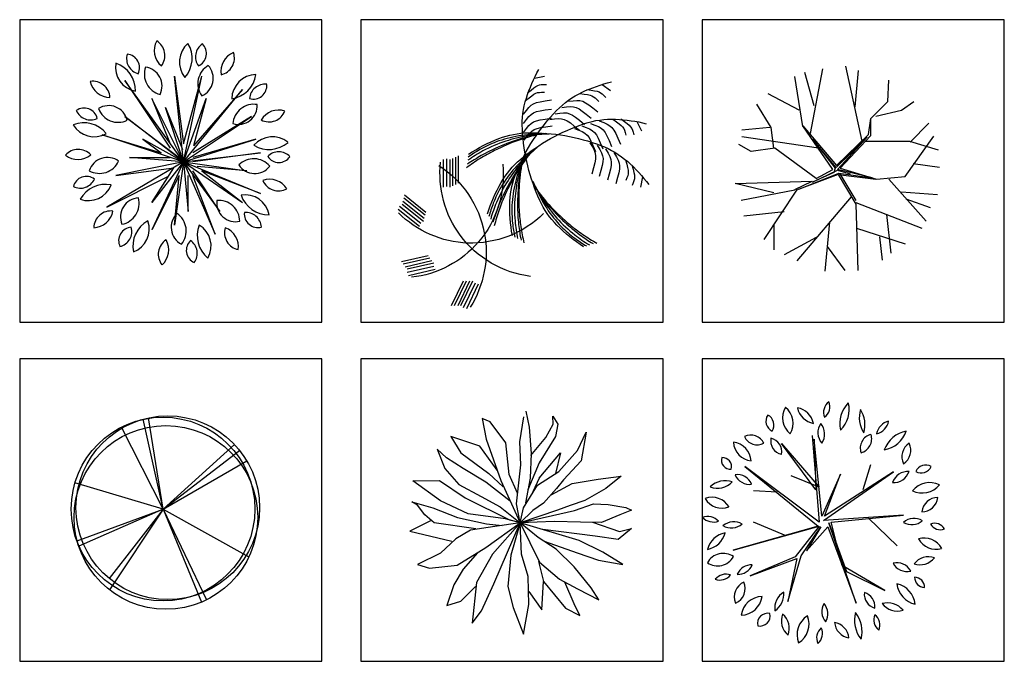
# Model space of a CAD drawing. Units: millimetres. Extents: x -28430 to -25273, y 307508 to 319092.
# Drawn here: x -26832 to -26327, y 312550 to 312879 of the extents above; entities that cross this region are included whole.
import ezdxf

# ---------------------------------------------------------------- set-up
doc = ezdxf.new("R2010")
doc.units = ezdxf.units.MM
for name, color, linetype in [('2D', 7, 'Continuous'), ('DIM1', 3, 'Continuous'), ('LM', 40, 'Continuous'), ('NV', 94, 'Continuous'), ('tree', 3, 'Continuous'), ('方框', 8, 'Continuous')]:
    doc.layers.add(name, color=color, linetype=linetype)
doc.styles.add('DIM', font='txt')

# ---------------------------------------------------------------- blocks, each defined once
blk = doc.blocks.new('A$C6C5532F2')
at = {"layer": '2D', "color": 8}
for p, q in [((372.8, 629.4), (400.4, 635.4)), ((558, 612.1), (581.2, 596)), ((653, 510.7), (666.2, 485.7)), ((123.6, 406.7), (123.6, 331.8)), ((132.5, 408.5), (132.5, 333.6)), ((141.5, 406.7), (141.5, 331.8)), ((148.6, 410.2), (148.6, 335.4)), ((157.5, 413.8), (157.5, 339)), ((164.6, 417.4), (164.6, 342.5)), ((669.1, 359.5), (663.5, 331.9)), ((15.5, 302.3), (74.1, 255.7)), ((17.2, 310.1), (75.7, 263.5)), ((0, 271.4), (58.5, 224.8)), ((4.2, 279.5), (62.7, 232.8)), ((11.1, 285.4), (69.6, 238.7)), ((12.8, 293.1), (71.3, 246.5)), ((9.1, 128), (82.1, 144.7)), ((14.2, 121.9), (87.2, 138.5)), ((19.7, 114), (92.6, 130.6)), ((24.7, 107.8), (97.7, 124.5)), ((25, 98.7), (97.9, 115.4)), ((28.7, 90.4), (101.6, 107.1)), ((146.5, 8.2), (179, 75.6)), ((154.5, 8.3), (186.9, 75.7)), ((164, 7.6), (196.5, 75)), ((172, 7.7), (204.5, 75.2)), ((179.3, 2.3), (211.7, 69.7)), ((188.1, 0), (220.5, 67.4))]:
    blk.add_line(p, q, dxfattribs=at)
for points in [[(507.7, 168.5, -0.056052), (434.7, 227.4, -0.087161), (387.9, 295.1, -0.047659), (355, 389.4, -0.046783), (340, 490, -0.091362), (351, 575.1, -0.05092), (385.1, 653)], [(312.7, 199.2, -0.056052), (306.1, 292.8, -0.087161), (323.7, 373.1, -0.047659), (370.3, 461.5, -0.046783), (433.8, 541.1, -0.091362), (503.5, 591, -0.05092), (583.7, 619.2)], [(244.4, 258.2, -0.056052), (281.9, 344.3, -0.087161), (334.7, 407.3, -0.047659), (416.9, 464.1, -0.046783), (510, 505.2, -0.091362), (594.9, 517.2, -0.05092), (679.1, 505)], [(396.6, 478.1, 0.032995), (328.8, 459.3, 0.032995), (264, 431.8, 0.021213), (224.4, 409.7, 0.021213), (186.9, 384.3)], [(404.5, 478.5, 0.033705), (337.9, 464.2, 0.033705), (273.8, 441, 0.025721), (227.3, 417.7, 0.021553), (190.4, 394.5)], [(413.4, 476.6, 0.038946), (353.2, 471.5, 0.038946), (294.5, 457.1, 0.043742), (232.1, 430.4, 0.031197), (191, 404.9)], [(393.6, 475.6, 0.049702), (330, 471.6, 0.049702), (268.4, 455, 0.038091), (224.1, 434.3, 0.029946), (191.8, 413.4)], [(192.8, 421.4, -0.056052), (276.1, 464.5, -0.087161), (356.8, 480.1, -0.047659), (456.4, 472.4, -0.046783), (554.6, 445.5, -0.091362), (628.1, 401.3, -0.05092), (685.7, 338.7)], [(380.8, 440.2, 0.038946), (337.3, 398.3, 0.038946), (300.8, 350.1, 0.043742), (269.3, 290, 0.031197), (253.5, 244.3)], [(372.7, 436.2, 0.033705), (330.1, 383, 0.033705), (295, 324.6, 0.025721), (273.6, 277.1, 0.021553), (259.6, 235.9)], [(366.1, 427, 0.049702), (319.3, 383.7, 0.049702), (281.9, 332, 0.038091), (260.6, 288, 0.029946), (248.7, 251.4)], [(366.8, 430.9, 0.032995), (326, 373.5, 0.032995), (293.1, 311.2, 0.021213), (276.4, 269.1, 0.021213), (263.3, 225.7)], [(342.4, 405.1, 0.049702), (320.9, 345, 0.049702), (311.7, 282, 0.038091), (313.2, 233.1, 0.029946), (319.6, 195.1)], [(349.3, 423.6, 0.038946), (330.2, 366.3, 0.038946), (320.1, 306.7, 0.043742), (320, 238.9, 0.031197), (327.1, 191)], [(344, 416.3, 0.033705), (330.8, 349.4, 0.033705), (326.8, 281.4, 0.025721), (329.8, 229.5, 0.021553), (336.5, 186.4)], [(341.3, 408.9, 0.032995), (331.7, 339.1, 0.032995), (331.3, 268.7, 0.021213), (336, 223.6, 0.021213), (344.5, 179.1)], [(286.5, 394.3, -0.101895), (275.1, 281.1, -0.101895), (219.9, 181.6, -0.094014), (137.7, 116, -0.094014), (37.2, 85.1)], [(111.2, 391, -0.101895), (192.6, 311.5, -0.101895), (236, 206.3, -0.094014), (236, 101.2, -0.094014), (197.6, 3.3)], [(362.5, 87.7, -0.101895), (254.7, 124, -0.101895), (170, 200, -0.094014), (124.3, 294.7, -0.094014), (116.5, 399.6)], [(368.4, 348.2, 0.038946), (397.3, 295.2, 0.038946), (434.1, 247.2, 0.043742), (483.6, 200.9, 0.031197), (523.5, 173.5)], [(370.2, 339.4, 0.033705), (410.1, 284.1, 0.033705), (457.1, 234.8, 0.025721), (497.2, 201.6, 0.021553), (533.3, 177.1)], [(373.8, 332.3, 0.032995), (418.2, 277.7, 0.032995), (469.5, 229.5, 0.021213), (505.7, 202.2, 0.021213), (544, 178.1)], [(377.3, 330.5, 0.049702), (406.6, 273.9, 0.049702), (446.5, 224.1, 0.038091), (483.3, 191.9, 0.029946), (515.4, 170.7)], [(398.3, 259.3, -0.101895), (302.7, 197.7, -0.101895), (190.5, 178.8, -0.094014), (88, 202.1, -0.094014), (1.1, 261.4)]]:
    blk.add_lwpolyline(points, format="xyb", dxfattribs=at)
for points in [[(354.2, 589.3), (363.7, 596.9), (371, 602.6), (376.9, 606.7), (382, 609.5), (386.8, 611.1), (391.9, 612), (398, 612.3), (405.7, 612.4)], [(516.1, 598.3), (528, 596.6), (537.2, 595.1), (544.3, 593.6), (549.7, 591.8), (554.2, 589.4), (558.3, 586.2), (562.7, 582), (568, 576.4)], [(343.6, 530.8), (351.3, 541.4), (357.8, 549.4), (363.8, 555.3), (370.4, 559.6), (378.4, 562.8), (388.7, 565.2), (402.3, 567.4), (419.9, 569.8)], [(348.9, 568), (358.3, 575.7), (365.7, 581.4), (371.6, 585.5), (376.6, 588.2), (381.4, 589.9), (386.6, 590.7), (392.7, 591), (400.4, 591.1)], [(466, 566.3), (479, 567.8), (489.2, 568.5), (497.7, 568.1), (505.4, 566.3), (513.1, 562.5), (521.9, 556.7), (532.8, 548.3), (546.5, 537)], [(496.9, 587.7), (508.9, 586), (518, 584.5), (525.1, 583), (530.5, 581.2), (535, 578.8), (539.1, 575.6), (543.5, 571.4), (548.8, 565.8)], [(343.6, 506), (351.3, 516.5), (357.8, 524.6), (363.8, 530.5), (370.4, 534.8), (378.4, 538), (388.7, 540.4), (402.3, 542.6), (419.9, 545)], [(447.8, 549.3), (460.8, 550.9), (471.1, 551.6), (479.6, 551.2), (487.2, 549.3), (495, 545.6), (503.8, 539.7), (514.6, 531.4), (528.4, 520.1)], [(343.6, 481.2), (351.3, 491.7), (357.8, 499.7), (363.8, 505.7), (370.4, 510), (378.4, 513.1), (388.7, 515.6), (402.3, 517.8), (419.9, 520.2)], [(415.3, 516.6), (428.3, 518.2), (438.6, 518.9), (447, 518.5), (454.7, 516.6), (462.5, 512.9), (471.3, 507), (482.1, 498.6), (495.9, 487.4)], [(429.7, 532.4), (442.7, 534), (452.9, 534.7), (461.4, 534.3), (469, 532.4), (476.8, 528.7), (485.6, 522.8), (496.4, 514.4), (510.2, 503.2)], [(550.3, 512.6), (562.5, 508), (571.9, 503.9), (579.2, 499.6), (585.1, 494.4), (590.3, 487.5), (595.4, 478.2), (601.1, 465.8), (608.1, 449.4)], [(587.6, 517.4), (597.4, 510.3), (604.9, 504.7), (610.4, 500.1), (614.4, 496), (617.2, 491.8), (619.4, 487.1), (621.4, 481.3), (623.4, 473.9)], [(609.5, 517.9), (619.3, 510.8), (626.8, 505.3), (632.3, 500.7), (636.3, 496.5), (639.2, 492.3), (641.3, 487.6), (643.3, 481.8), (645.4, 474.4)], [(345.4, 459.9), (353.1, 470.5), (359.5, 478.5), (365.6, 484.4), (372.2, 488.7), (380.2, 491.9), (390.5, 494.3), (404, 496.5), (421.6, 498.9)], [(482.4, 492.1), (494.6, 487.5), (504, 483.4), (511.3, 479.1), (517.3, 473.9), (522.4, 467), (527.5, 457.7), (533.2, 445.2), (540.2, 428.9)], [(502.4, 499.5), (514.6, 494.8), (524.1, 490.7), (531.4, 486.4), (537.3, 481.2), (542.5, 474.3), (547.6, 465.1), (553.3, 452.6), (560.2, 436.3)], [(526.3, 506), (538.5, 501.4), (548, 497.3), (555.3, 493), (561.2, 487.8), (566.4, 480.9), (571.5, 471.6), (577.2, 459.2), (584.2, 442.8)], [(524.9, 452.8), (531.5, 441.5), (536.2, 432.4), (539.2, 424.4), (540.5, 416.6), (540.1, 408), (538.2, 397.6), (534.8, 384.4), (529.9, 367.3)], [(545.1, 445.9), (551.6, 434.6), (556.4, 425.4), (559.4, 417.5), (560.7, 409.7), (560.3, 401.1), (558.4, 390.7), (555, 377.4), (550.1, 360.3)], [(567.8, 435.9), (574.4, 424.6), (579.1, 415.4), (582.1, 407.5), (583.4, 399.7), (583.1, 391.1), (581.1, 380.7), (577.7, 367.4), (572.8, 350.4)], [(590.5, 425.9), (597.1, 414.6), (601.8, 405.5), (604.8, 397.5), (606.1, 389.7), (605.8, 381.1), (603.9, 370.7), (600.4, 357.5), (595.6, 340.4)], [(622.5, 406), (625.7, 394.4), (627.9, 385.3), (629.3, 378.3), (629.8, 372.6), (629.4, 367.5), (628.1, 362.4), (625.9, 356.7), (622.9, 349.7)], [(639.8, 392.6), (643, 380.9), (645.3, 371.9), (646.6, 364.9), (647.1, 359.1), (646.7, 354.1), (645.4, 349), (643.3, 343.3), (640.2, 336.3)]]:
    blk.add_lwpolyline(points, dxfattribs=at)
blk = doc.blocks.new('A$C45283A7B')
at = {"color": 8}
for p, q in [((429, 811.7), (456, 473.9)), ((442.5, 600), (308.5, 781.3)), ((308.5, 781.3), (456, 610.1)), ((466.1, 497.6), (435.8, 798.2)), ((435.8, 798.2), (442.5, 600)), ((628.3, 601.1), (657.6, 699.1)), ((456, 473.9), (165.6, 691.2)), ((165.6, 691.2), (452.6, 458.2)), ((539.3, 660.8), (466.1, 497.6)), ((472.9, 480.7), (746.5, 669.8)), ((746.5, 669.8), (476.3, 497.6)), ((476.3, 497.6), (539.3, 660.8)), ((456, 610.1), (346.8, 654.1)), ((291.7, 591), (199.4, 596.6)), ((785.9, 500.9), (472.9, 480.7)), ((503.3, 473.9), (785.9, 500.9)), ((326.6, 419.9), (199.4, 473.9)), ((493.2, 470.5), (563, 281.4)), ((600.1, 157.6), (493.2, 470.5)), ((546.1, 303.9), (503.3, 473.9)), ((648.6, 488.6), (761.2, 381.6)), ((452.6, 458.2), (119.4, 364.7)), ((119.4, 364.7), (456, 458.2)), ((456, 458.2), (362.6, 338.8)), ((385.1, 342.2), (462.8, 454.8)), ((462.8, 454.8), (406.5, 361.3)), ((406.5, 361.3), (489.8, 454.8)), ((489.8, 454.8), (600.1, 157.6)), ((362.6, 338.8), (185.8, 264.5)), ((185.8, 264.5), (369.3, 332.1)), ((333.3, 164.3), (385.1, 342.2)), ((369.3, 332.1), (333.3, 164.3)), ((712.7, 207.1), (546.1, 303.9)), ((563, 281.4), (712.7, 207.1))]:
    blk.add_line(p, q, dxfattribs=at)
for centre, radius, start, end in [((523.5, 902.6), 50.3, 125.4093, 202.7101), ((447.9, 924.2), 50.3, 305.4093, 22.7101), ((645.5, 860.5), 109.2, 133.8117, 194.3077), ((464.1, 912.3), 109.2, 313.8117, 14.3077), ((291, 868.1), 43.3, 146.8151, 244.0193), ((235.8, 852.9), 43.3, 326.8151, 64.0193), ((392.8, 881.4), 80.1, 149.4737, 231.7586), ((274.2, 859.1), 80.1, 329.4737, 51.7586), ((357.2, 842.7), 78.5, 12.306, 79.6849), ((447.9, 936.6), 78.5, 192.306, 259.6849), ((722.6, 882.2), 109.8, 163.4642, 212.7906), ((525.1, 854), 109.8, 343.4642, 32.7906), ((514.5, 823.4), 63.7, 145.5248, 220.8327), ((413.7, 817.8), 63.7, 325.5248, 40.8327), ((664.3, 881), 64.5, 284.1004, 348.465), ((743.2, 805.5), 64.5, 104.1004, 168.465), ((189.2, 757.7), 55.9, 25.4537, 116.6852), ((671.6, 762.8), 55, 103.8914, 198.9039), ((606.3, 798.4), 55, 283.8914, 18.9039), ((690, 867.1), 113.1, 280.3005, 340.4476), ((816.8, 717.9), 113.1, 100.3005, 160.4476), ((111.6, 708.1), 78.5, 3.3189, 83.1904), ((199.3, 790.6), 78.5, 183.3189, 263.1904), ((214.5, 831.6), 55.9, 205.4537, 296.6852), ((320.1, 790.8), 53.5, 168.8066, 257.6391), ((256.2, 748.9), 53.5, 348.8066, 77.6391), ((840.5, 729.9), 61.5, 122.5817, 207.18), ((752.6, 753.6), 61.5, 302.5817, 27.18), ((109.5, 715.5), 35.4, 163.4933, 274.4697), ((78.3, 690.3), 35.4, 343.4933, 94.4697), ((872.3, 653.9), 42.8, 59.9815, 155.6676), ((136.1, 598.6), 60.6, 22.5723, 98.3335), ((183.3, 681.9), 60.6, 202.5723, 278.3335), ((802.9, 608), 63.7, 86.0282, 161.3698), ((747, 691.9), 63.7, 266.0282, 341.3698), ((854.7, 708.7), 42.8, 239.9815, 335.6676), ((88.4, 554.3), 81.3, 69.7201, 135.6489), ((58.4, 687.4), 81.3, 249.7201, 315.6489), ((888.4, 540), 88.2, 64.7353, 140.5781), ((857.9, 675.8), 88.2, 244.7353, 320.5781), ((37.8, 493.9), 76.8, 30.9482, 110.5784), ((76.6, 605.2), 76.8, 210.9482, 290.5784), ((919.9, 506.8), 63.3, 90.2529, 173.5221), ((856.7, 577.2), 63.3, 270.2529, 353.5221), ((19.3, 435), 60.5, 44.2576, 108.5927), ((43.3, 534.6), 60.5, 224.2576, 288.5927), ((122.4, 408), 67.1, 60.5095, 129.292), ((112.9, 518.4), 67.1, 240.5095, 309.292), ((826.9, 426), 62.4, 58.8748, 131.2135), ((818, 526.3), 62.4, 238.8748, 311.2135), ((907.7, 426.7), 42.9, 28.1981, 112.1918), ((929.3, 486.7), 42.9, 208.1981, 292.1918), ((2.7, 454.2), 88.6, 280.8762, 345.4479), ((105.2, 344.8), 88.6, 100.8762, 165.4479), ((866.5, 333.3), 78.1, 29.1952, 106.7189), ((912.2, 446.2), 78.1, 209.1952, 286.7189), ((80.8, 281.8), 69.9, 54.9745, 151.3792), ((59.5, 372.5), 69.9, 234.9745, 331.3792), ((759.6, 253.1), 61.9, 28.8072, 103.9199), ((798.9, 342.9), 61.9, 208.8072, 283.9199), ((883.5, 266.2), 72.3, 71.3712, 141.7535), ((849.9, 379.5), 72.3, 251.3712, 321.7535), ((92.6, 214.5), 56, 71.8192, 140.0818), ((191.3, 246.7), 60, 87.1724, 157.2365), ((139, 329.8), 60, 267.1724, 337.2365), ((67.1, 303.7), 56, 251.8192, 320.0818), ((186.8, 182.5), 62.4, 113.4753, 203.456), ((104.7, 214.9), 62.4, 293.4753, 23.456), ((852.2, 243.8), 92.9, 186.5487, 256.8911), ((738.8, 142.7), 92.9, 6.5487, 76.8911), ((869.5, 258.6), 40.5, 179.2557, 267.6287), ((827.3, 218.6), 40.5, 359.2557, 87.6287), ((359, 136.4), 76.7, 122.8873, 186.7253), ((241.1, 191.8), 76.7, 302.8873, 6.7253), ((688.4, 192.4), 56.2, 173.65, 254.6514), ((617.6, 144.4), 56.2, 353.65, 74.6514), ((235.6, 98.3), 85.3, 91.6328, 172.0268), ((148.7, 195.4), 85.3, 271.6328, 352.0268), ((526.5, 124.2), 60.3, 148.7877, 221.5977), ((429.8, 115.5), 60.3, 328.7877, 41.5977), ((723.2, 81.2), 77.4, 38.6962, 106.2415), ((762, 203.9), 77.4, 218.6962, 286.2415), ((254.2, 78.3), 39.4, 76.5419, 193.4774), ((225, 107.4), 39.4, 256.5419, 13.4774), ((712.4, 90.7), 118.4, 165.2071, 218.3217), ((505.1, 47.5), 118.4, 345.2071, 38.3217), ((381.1, 88.5), 72.8, 159.117, 230.3606), ((266.5, 58.4), 72.8, 339.117, 50.3606), ((456.4, 34.3), 86.9, 122.117, 201.7275), ((329.4, 75.8), 86.9, 302.117, 21.7275), ((583.3, 88.3), 67.7, 185.3196, 260.419), ((504.7, 15.3), 67.7, 5.3196, 80.419), ((720.8, 92), 51.5, 156.7754, 231.288), ((641.3, 72.1), 51.5, 336.7754, 51.288), ((496.1, 22), 50, 129.7475, 206.0709), ((419.2, 38.5), 50, 309.7475, 26.0709)]:
    blk.add_arc(centre, radius, start, end, dxfattribs=at)
blk = doc.blocks.new('A$C3B3278B7')
at = {"color": 8}
for p, q in [((301.4, 525.7), (311.9, 594.6)), ((317.8, 609.6), (327.1, 565.8)), ((391.4, 595.8), (405.4, 574.6)), ((392.5, 574.6), (391.4, 595.8)), ((198.6, 589.5), (209.1, 533.2)), ((219.6, 580.8), (198.6, 589.5)), ((262.9, 523.2), (219.6, 580.8)), ((327.1, 565.8), (331.8, 494.4)), ((372.7, 538.2), (392.5, 574.6)), ((405.4, 574.6), (398.4, 540.7)), ((112.2, 540.7), (140.2, 495.7)), ((191.6, 514.5), (112.2, 540.7)), ((398.4, 540.7), (354, 468.1)), ((459.1, 501.9), (482.5, 552)), ((482.5, 552), (468.5, 474.4)), ((239.2, 448), (191.6, 514.5)), ((209.1, 533.2), (248.8, 420.6)), ((272.2, 436.9), (262.9, 523.2)), ((303.7, 463.1), (301.4, 525.7)), ((331.6, 488.3), (372.7, 538.2)), ((100.5, 481.9), (74.8, 505.7)), ((74.8, 505.7), (95.8, 453.1)), ((140.2, 495.7), (216.1, 439.4)), ((331.8, 494.4), (329.5, 426.8)), ((354.4, 426.3), (412.4, 495.7)), ((412.4, 495.7), (398.4, 439.4)), ((407.7, 444.4), (459.1, 501.9)), ((146, 453.1), (100.5, 481.9)), ((292.1, 356.7), (303.7, 463.1)), ((354, 468.1), (323.1, 394.7)), ((468.5, 474.4), (420.6, 421.8)), ((95.8, 453.1), (134.3, 409.3)), ((207.9, 415.6), (146, 453.1)), ((216.1, 439.4), (255.9, 403)), ((295.2, 385.5), (272.2, 436.9)), ((349.9, 407.1), (407.7, 444.4)), ((515.2, 424.3), (578.3, 431.8)), ((578.3, 431.8), (536.2, 398)), ((8.2, 419.3), (81.8, 420.6)), ((84.1, 364.3), (8.2, 419.3)), ((81.8, 420.6), (151.9, 373)), ((134.3, 409.3), (195.1, 376.8)), ((275, 364), (207.9, 415.6)), ((248.8, 420.6), (302.5, 304.8)), ((310.8, 345.5), (349.9, 407.1)), ((329.5, 426.8), (316.7, 359.5)), ((354.4, 426.3), (336.7, 389.5)), ((386.8, 381.3), (443.9, 411.8)), ((420.6, 421.8), (401.9, 398)), ((443.9, 411.8), (515.2, 424.3)), ((401.9, 398), (365.7, 358)), ((536.2, 398), (479, 365.5)), ((5.8, 361.7), (63.1, 345.5)), ((21, 353), (5.8, 361.7)), ((40.9, 326.7), (21, 353)), ((160, 329.2), (84.1, 364.3)), ((151.9, 373), (275, 311.9)), ((195.1, 376.8), (247.7, 348)), ((302.5, 304.8), (292.1, 356.7)), ((365.7, 358), (336.5, 338)), ((439.3, 351.7), (404.2, 339.2)), ((479, 365.5), (439.3, 351.7)), ((450.9, 338), (502.3, 356.7)), ((502.3, 356.7), (543.2, 354.2)), ((543.2, 354.2), (591.2, 346.7)), ((66.6, 304.2), (40.9, 326.7)), ((63.1, 345.5), (130.8, 319.2)), ((261.7, 315.4), (160, 329.2)), ((247.7, 348), (302.5, 304.8)), ((302.5, 304.8), (310.8, 345.5)), ((404.2, 339.2), (302.5, 304.8)), ((336.5, 338), (302.5, 304.8)), ((302.5, 304.8), (450.9, 338)), ((574.8, 326.7), (524.5, 305.4)), ((606.3, 339.2), (574.8, 326.7)), ((591.2, 346.7), (606.3, 339.2)), ((58.8, 310.9), (0, 281.6)), ((181.1, 287.9), (66.6, 304.2)), ((130.8, 319.2), (210.3, 301.7)), ((207.9, 236.6), (302.5, 304.8)), ((210.3, 301.7), (252.6, 296.9)), ((302.5, 304.8), (226.7, 219)), ((230.1, 137.7), (302.5, 304.8)), ((302.5, 304.8), (232.5, 294.2)), ((302.5, 304.8), (261.7, 315.4)), ((302.5, 304.8), (276.9, 216.5)), ((394.9, 307.9), (302.5, 304.8)), ((306.1, 219), (302.5, 304.8)), ((351.7, 264.1), (302.5, 304.8)), ((302.5, 304.8), (355.1, 196.5)), ((463.8, 256.6), (302.5, 304.8)), ((467.3, 306.7), (394.9, 307.9)), ((524.5, 305.4), (467.3, 306.7)), ((500.1, 305.9), (573.6, 280.4)), ((0, 281.6), (115.6, 254.1)), ((165.9, 284.1), (126.2, 260.3)), ((232.5, 294.2), (165.9, 284.1)), ((507, 267.9), (363.8, 286.5)), ((606.3, 289.1), (570.1, 259.1)), ((573.6, 280.4), (606.3, 289.1)), ((126.2, 260.3), (84.1, 221.6)), ((400.7, 232.8), (351.7, 264.1)), ((367.3, 254.1), (458, 222.8)), ((528.1, 224.1), (463.8, 256.6)), ((570.1, 259.1), (507, 267.9)), ((84.1, 221.6), (21, 190.2)), ((129.7, 189), (207.9, 236.6)), ((185.1, 222.7), (146, 177.7)), ((226.7, 219), (182.2, 141.4)), ((276.9, 216.5), (268.7, 130.2)), ((323.6, 157.7), (306.1, 219)), ((449.8, 184), (400.7, 232.8)), ((458, 222.8), (516.4, 202.8)), ((583, 190.2), (528.1, 224.1)), ((21, 190.2), (53.7, 180.2)), ((53.7, 180.2), (129.7, 189)), ((366.8, 143.9), (352.8, 199)), ((355.1, 196.5), (410.1, 150.2)), ((516.4, 202.8), (583, 190.2)), ((146, 177.7), (120.3, 135.2)), ((496.5, 126.4), (449.8, 184)), ((120.3, 135.2), (101.6, 78.8)), ((182.2, 141.4), (170.6, 30)), ((196.3, 63.8), (230.1, 137.7)), ((325.9, 81.4), (323.6, 157.7)), ((361, 66.3), (365.7, 143.9)), ((365.7, 143.9), (426.4, 71.3)), ((410.1, 150.2), (459.1, 123.9)), ((449.8, 82.6), (424.1, 142.7)), ((140.2, 90.1), (179.9, 130.2)), ((268.7, 130.2), (282.7, 72.6)), ((325.9, 116.4), (361, 66.3)), ((459.1, 123.9), (517.5, 93.9)), ((517.5, 93.9), (496.5, 126.4)), ((101.6, 78.8), (140.2, 90.1)), ((310.8, 0), (325.9, 81.4)), ((465, 51.3), (449.8, 82.6)), ((170.6, 30), (196.3, 63.8)), ((282.7, 72.6), (310.8, 0)), ((426.4, 71.3), (465, 51.3))]:
    blk.add_line(p, q, dxfattribs=at)
at = {"color": 8, "width": 0.8, "flags": 9}
for tag, p in [('XSIZE', (301, 303.1)), ('YSIZE', (302.1, 303.1))]:
    blk.add_attdef(tag, p, '', height=0.12, dxfattribs=at)
blk = doc.blocks.new('A$C14223AFC')
at = {"color": 8}
for p, q in [((308.2, 645.6), (271.8, 776.7)), ((294.2, 538), (341.9, 790.2)), ((496, 507.7), (431.5, 800.3)), ((468, 642.2), (482, 783.5)), ((263.4, 564.9), (232.6, 759.9)), ((596.5, 663.3), (599.6, 746.5)), ((249.4, 628.8), (128.9, 692.7)), ((529.8, 596.6), (596.5, 663.3)), ((650.1, 628.8), (697.7, 662.4)), ((140.1, 561.5), (84.1, 652.3)), ((549.2, 605.3), (650.1, 628.8)), ((521.2, 534.6), (529.8, 596.6)), ((529.8, 530), (529.8, 596.6)), ((683.7, 504.4), (756.6, 578.4)), ((134.5, 561.5), (25.2, 551.5)), ((151.3, 480.8), (140.1, 561.5)), ((381.1, 396.8), (263.4, 568.3)), ((263.4, 568.3), (395.8, 412.5)), ((325, 480.8), (25.2, 524.6)), ((302, 516.2), (390, 402.2)), ((394.7, 404.6), (302, 516.2)), ((515.9, 523.4), (394.7, 404.6)), ((395.8, 412.5), (521.2, 534.6)), ((399.4, 397.5), (515.9, 523.4)), ((409.8, 403), (529.8, 530)), ((510, 507.7), (680.9, 507.7)), ((664.1, 369.9), (776.2, 527.9)), ((680.9, 507.7), (793, 474.1)), ((61.6, 467.4), (14, 494.3)), ((154.1, 480.8), (61.6, 467.4)), ((316.7, 361.8), (154.1, 480.8)), ((302, 347.6), (399.4, 395.1)), ((385.1, 385.5), (302, 347.6)), ((316.7, 361.8), (381.1, 396.8)), ((390, 402.2), (385.1, 385.5)), ((534.8, 364.1), (399.4, 397.5)), ((399.4, 395.1), (449.3, 380.8)), ((409.8, 403), (552, 359.8)), ((694.9, 420.3), (798.6, 406.9)), ((0, 343), (300.1, 352.2)), ((232.6, 319.4), (300.1, 352.2)), ((401.9, 377.1), (238.8, 316)), ((252.1, 321.4), (404.3, 383.3)), ((401.9, 377.1), (549.2, 359.8)), ((401.9, 377.1), (470.8, 262.3)), ((404.3, 383.3), (534.8, 364.1)), ((408.9, 380.8), (470.6, 276.3)), ((552, 359.8), (664.1, 369.9)), ((599.6, 359.8), (745.4, 195)), ((151.3, 306), (0, 343)), ((232.6, 316.1), (22.4, 275.7)), ((238.8, 316), (112.1, 124.4)), ((650.1, 309.4), (790.2, 299.3)), ((453.5, 290.3), (241, 40.4)), ((666.9, 282.5), (762.2, 248.8)), ((190.5, 232), (33.6, 215.2)), ((470.8, 269), (728.5, 168.1)), ((470.8, 262.3), (479.2, 3.4)), ((591.2, 221.9), (608.1, 70.6)), ((151.3, 181.5), (151.3, 84.1)), ((368.7, 191.6), (350.3, 0)), ((473.6, 168.1), (664.1, 107.6)), ((316.6, 131.1), (190.5, 63.9)), ((563.2, 134.5), (574.4, 43.7)), ((359.6, 97.1), (428.7, 3.4))]:
    blk.add_line(p, q, dxfattribs=at)
blk = doc.blocks.new('T11')
at = {"layer": 'tree'}
for p, q in [((-101, 1817), (101, 303)), ((101, -101), (-101, 1817)), ((101, 303), (505, 1817)), ((101, -101), (505, 1817)), ((-1212, 1716), (-202, 202)), ((101, -101), (-1212, 1716)), ((101, -101), (1414, 1514)), ((1414, 1514), (324, 257)), ((-606, 1313), (-216, 338)), ((101, -101), (-606, 1313)), ((-303, 1111), (72, 173)), ((101, -101), (-303, 1111)), ((101, -101), (606, 1313)), ((606, 1313), (324, 257)), ((-1212, 909), (0, 0)), ((101, -101), (-1212, 909)), ((101, -101), (1615, 909)), ((1615, 909), (303, 101)), ((101, -101), (-1716, 505)), ((-1716, 505), (-404, 101)), ((101, -101), (-808, 404)), ((-808, 404), (-404, 101)), ((101, -101), (1716, 404)), ((1716, 404), (303, 0)), ((-1111, 0), (-202, 0)), ((101, -101), (-1111, 0)), ((101, -101), (1817, 101)), ((1817, 101), (303, -101)), ((101, -101), (-1615, -1111)), ((101, -101), (-1414, -404)), ((101, -101), (-606, -1010)), ((101, -101), (-606, -1615)), ((101, -101), (-101, -1514)), ((101, -101), (909, -1212)), ((101, -101), (1414, -1010)), ((101, -101), (1817, -808)), ((101, -101), (1514, -303)), ((101, -101), (202, -1212)), ((101, -101), (808, -1716)), ((1514, -303), (404, -202)), ((-1615, -1111), (-239, -422)), ((-1414, -404), (-119, -230)), ((-606, -1010), (-119, -230)), ((0, -404), (-606, -1615)), ((-101, -1514), (0, -404)), ((202, -1212), (202, -404)), ((909, -1212), (303, -303)), ((808, -1716), (303, -404)), ((505, -303), (1414, -1010)), ((1817, -808), (505, -303)), ((-606, -1615), (-606, -1615))]:
    blk.add_line(p, q, dxfattribs=at)
blk = doc.blocks.new('S_441')
for centre, radius, start, end in [((-165, 2063), 399, 151.7015, 229.7406), ((-693, 1963), 339, 322.8639, 58.5782), ((421, 1836), 486, 130.709, 219.1064), ((-386, 1908), 573, 318.6571, 31.1583), ((560, 1937), 307, 123.4613, 215.4329), ((205, 2004), 266, 293.3115, 45.5828), ((-806, 1901), 307, 163.4613, 255.4329), ((-1120, 1723), 266, 333.3115, 85.5828), ((1155, 1650), 399, 111.7015, 189.7406), ((686, 1913), 339, 282.8639, 18.5782), ((-847, 1734), 486, 170.709, 259.1064), ((-1511, 1270), 573, 358.6571, 71.1583), ((717, 1407), 417, 120.5035, 215.3285), ((229, 1511), 376, 293.2488, 42.5832), ((-344, 1595), 417, 160.5035, 255.3285), ((-786, 1361), 376, 333.2488, 82.5832), ((1458, 1099), 486, 90.709, 179.1064), ((886, 1673), 573, 278.6571, 351.1583), ((-1782, 1115), 339, 2.8639, 98.5782), ((-1442, 1531), 399, 191.7015, 269.7406), ((1630, 1088), 307, 83.4613, 175.4329), ((1401, 1366), 266, 253.3115, 5.5828), ((1409, 580), 417, 80.5035, 175.3285), ((1102, 974), 376, 253.2488, 2.5832), ((-1955, 657), 266, 13.3115, 125.5828), ((-1829, 995), 307, 203.4613, 295.4329), ((-1466, 595), 376, 13.2488, 122.5832), ((-1279, 1057), 417, 200.5035, 295.3285), ((1901, 485), 399, 71.7015, 149.7406), ((1711, 988), 339, 242.8639, 338.5782), ((-1963, 58), 573, 38.6571, 111.1583), ((-1753, 840), 486, 210.709, 299.1064), ((1779, -132), 486, 50.709, 139.1064), ((1710, 675), 573, 238.6571, 311.1583), ((-2071, -235), 339, 42.8639, 138.5782), ((1903, -251), 307, 43.4613, 135.4329), ((-2078, 302), 399, 231.7015, 309.7406), ((-1495, -431), 376, 53.2488, 162.5832), ((-1649, 45), 417, 240.5035, 335.3285), ((1408, -498), 417, 40.5035, 135.3285), ((1907, 110), 266, 213.3115, 325.5828), ((1426, 1), 376, 213.2488, 322.5832), ((-1909, -697), 266, 53.3115, 165.5828), ((-2030, -357), 307, 243.4613, 335.4329), ((1723, -887), 399, 31.7015, 109.7406), ((1901, -380), 339, 202.8639, 298.5782), ((-1531, -1161), 573, 78.6571, 151.1583), ((-1872, -426), 486, 250.709, 339.1064), ((-858, -1234), 376, 93.2488, 202.5832), ((-1281, -969), 417, 280.5035, 15.3285), ((1049, -952), 376, 173.2488, 282.5832), ((714, -1323), 417, 0.5035, 95.3285), ((1234, -1281), 486, 10.709, 99.1064), ((1699, -618), 573, 198.6571, 271.1583), ((-1425, -1455), 339, 82.8639, 178.5782), ((-1776, -1048), 399, 271.7015, 349.7406), ((147, -1440), 376, 133.2488, 242.5832), ((-348, -1509), 417, 320.5035, 55.3285), ((1487, -1178), 266, 173.3115, 285.5828), ((1252, -1452), 307, 3.4613, 95.4329), ((-416, -1817), 573, 118.6571, 191.1583), ((-1150, -1473), 486, 290.709, 19.1064), ((-1004, -1705), 266, 93.3115, 205.5828), ((-1315, -1521), 307, 283.4613, 15.4329), ((860, -1603), 573, 158.6571, 231.1583), ((77, -1811), 486, 330.709, 59.1064), ((1168, -1549), 339, 162.8639, 258.5782), ((706, -1824), 399, 351.7015, 69.7406), ((-146, -1974), 339, 122.8639, 218.5782), ((-676, -1887), 399, 311.7015, 29.7406), ((337, -1895), 266, 133.3115, 245.5828), ((-19, -1954), 307, 323.4613, 55.4329)]:
    blk.add_arc(centre, radius, start, end)
at = {"layer": 'DIM1', "linetype": 'Continuous', "style": 'DIM', "flags": 1}
for tag in ['XVALUE', 'YVALUE']:
    blk.add_attdef(tag, (-13455, -15520), '', height=0.02, dxfattribs=at)
blk = doc.blocks.new('PP')
at = {"layer": 'NV', "xscale": 0.4590368133120001, "yscale": 0.4590368133120001, "zscale": 0.4590368133120001}
blk.add_blockref('T11', (2768, 3382), dxfattribs=at)
at = {"layer": 'tree', "linetype": 'Continuous', "xscale": 0.5174928000000001, "yscale": 0.5174928000000001, "zscale": 0.5174928000000001}
blk.add_blockref('S_441', (2805, 3410), dxfattribs=at)
blk = doc.blocks.new('S_474')
for p, q in [((0, 0), (-280, 1500)), ((0, 0), (-190, 1519)), ((0, 0), (-644, 1381)), ((0, 0), (1219, 1030)), ((0, 0), (1301, 929)), ((0, 0), (1414, 754)), ((0, 0), (-1446, 482)), ((-1442, -479), (0, 0)), ((0, 0), (-1419, -569)), ((0, 0), (-933, -1310)), ((0, 0), (-933, -1121)), ((0, 0), (587, -1565)), ((0, 0), (670, -1530)), ((0, 0), (1397, -841))]:
    blk.add_line(p, q)
for centre in [(0, 0), (79, 19), (44, -141)]:
    blk.add_circle(centre, 1524)
at = {"style": 'DIM', "flags": 1}
for tag in ['XVALUE', 'YVALUE']:
    blk.add_attdef(tag, (0, 0), '', height=0.02, dxfattribs=at)

msp = doc.modelspace()

# ---------------------------------------------------------------- linework, layer by layer
at = {"layer": '方框'}
for points in [[(-26832.48, 312723.69), (-26677.48, 312723.69), (-26677.48, 312878.69), (-26832.48, 312878.69)], [(-26832.48, 312723.69), (-26677.48, 312723.69), (-26677.48, 312878.69), (-26832.48, 312878.69)], [(-26657.48, 312723.69), (-26502.48, 312723.69), (-26502.48, 312878.69), (-26657.48, 312878.69)], [(-26657.48, 312723.69), (-26502.48, 312723.69), (-26502.48, 312878.69), (-26657.48, 312878.69)], [(-26482.48, 312723.69), (-26327.48, 312723.69), (-26327.48, 312878.69), (-26482.48, 312878.69)], [(-26482.48, 312723.69), (-26327.48, 312723.69), (-26327.48, 312878.69), (-26482.48, 312878.69)], [(-26832.48, 312549.83), (-26677.48, 312549.83), (-26677.48, 312704.83), (-26832.48, 312704.83)], [(-26832.48, 312549.83), (-26677.48, 312549.83), (-26677.48, 312704.83), (-26832.48, 312704.83)], [(-26657.48, 312549.83), (-26502.48, 312549.83), (-26502.48, 312704.83), (-26657.48, 312704.83)], [(-26657.48, 312549.83), (-26502.48, 312549.83), (-26502.48, 312704.83), (-26657.48, 312704.83)], [(-26482.48, 312549.83), (-26327.48, 312549.83), (-26327.48, 312704.83), (-26482.48, 312704.83)], [(-26482.48, 312549.83), (-26327.48, 312549.83), (-26327.48, 312704.83), (-26482.48, 312704.83)]]:
    msp.add_lwpolyline(points, close=True, dxfattribs=at)

# ---------------------------------------------------------------- block references
at = {"color": 3}
for name, p, xscale, yscale, zscale in [('A$C6C5532F2', (-26638.42, 312730.7), 0.1875, 0.1875, 0.1875), ('A$C14223AFC', (-26465.46, 312749.77), 0.13125, 0.13125, 0.13125), ('A$C45283A7B', (-26482.28, 312558.98), 0.13125, 0.13125, 0.13125), ('A$C3B3278B7', (-26632.43, 312563.71), 0.1875, 0.1875, 0.1875)]:
    msp.add_blockref(name, p, dxfattribs=dict(at, xscale=xscale, yscale=yscale, zscale=zscale))
at = {"layer": 'LM', "color": 40, "linetype": 'Continuous', "xscale": 0.03090370883486571, "yscale": 0.03090370883486571, "zscale": 0.03090370883486571, "rotation": 1.900243046861493}
msp.add_blockref('S_474', (-26758.96, 312627.88), dxfattribs=at)
at = {"layer": 'NV', "xscale": 0.05, "yscale": 0.05, "zscale": 0.05}
msp.add_blockref('PP', (-26889.11, 312639.03), dxfattribs=at)

doc.saveas('drawing.dxf')
